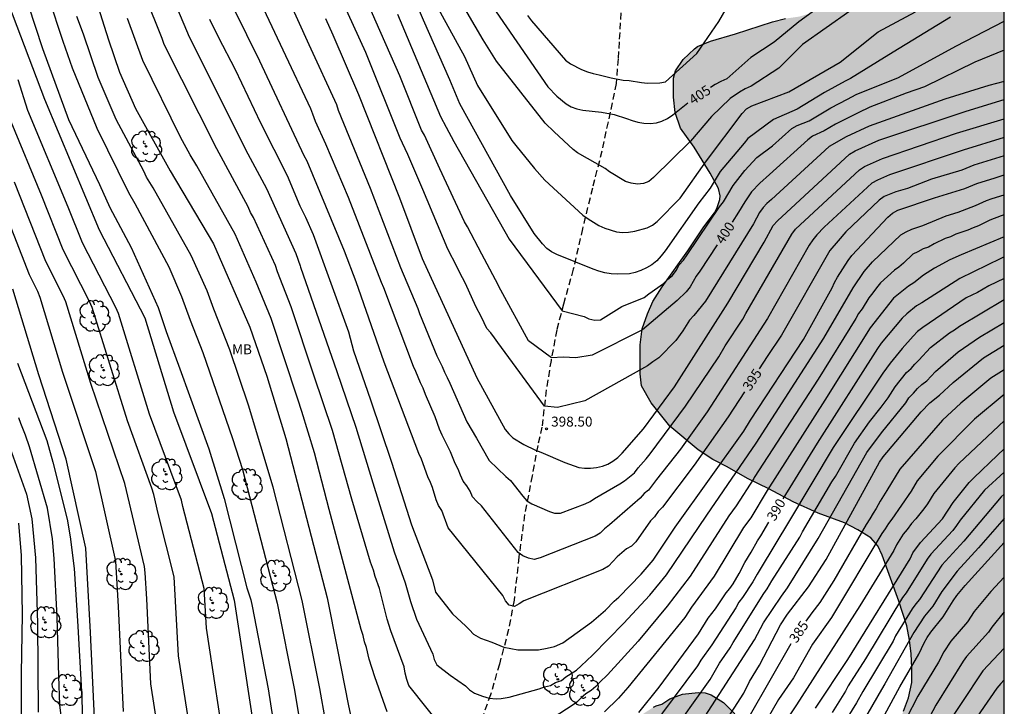
# Model space of a CAD drawing. Units: metres. Extents: x 588694 to 589044, y 4787290 to 4787540.
# Drawn here: x 588969 to 589044, y 4787346 to 4787398 of the extents above; entities that cross this region are included whole.
import ezdxf

# ---------------------------------------------------------------- set-up
doc = ezdxf.new("R2010")
doc.units = ezdxf.units.M
doc.linetypes.add('TRAZOS_NORMALES', pattern=[0.75, 0.5, -0.25])
for name, color, linetype in [('010106', 9, 'Continuous'), ('020104', 34, 'Continuous'), ('020204', 9, 'Continuous'), ('020307', 24, 'Continuous'), ('020308', 9, 'Continuous'), ('060128', 7, 'TRAZOS_NORMALES'), ('100109', 63, 'Continuous'), ('100202', 3, 'Continuous'), ('100301', 7, 'Continuous'), ('990504', 63, 'Continuous')]:
    doc.layers.add(name, color=color, linetype=linetype)
doc.layers.add('020105', color=24, linetype='Continuous', lineweight=30)
doc.styles.add('ARIAL', font='ARIAL.TTF', dxfattribs={"height": 1})
doc.styles.add('ARIALI', font='ARIALI.TTF', dxfattribs={"height": 1})

# ---------------------------------------------------------------- blocks, each defined once
blk = doc.blocks.new('COTAPU')
blk.add_circle((0, 0), 0.075)
blk = doc.blocks.new('ARBOL')
blk.add_circle((0, 0), 0.0587)
for centre, radius, start, end in [((-0.564, 0.381), 0.532, 92.28, 254.58), ((-0.28, 0.855), 0.3, 359.28777, 173.60777), ((0.097, 0.97), 0.21, 23.15651, 160.46651), ((0.438, 0.881), 0.24, 301.57804, 139.32804), ((-0.091, 0.321), 0.12, 119.14, 310.56), ((0.656, 0.288), 0.443, 319.85562, 114.76562), ((0.819, -0.249), 0.383, 235.52754, 62.02753), ((-0.556, -0.339), 0.555, 142.64, 266.54), ((-0.039, -0.384), 0.21, 189.64, 323.88), ((0.299, -0.624), 0.532, 224.67, 0.24), ((-0.301, -0.676), 0.45, 213.78, 295.32)]:
    blk.add_arc(centre, radius, start, end)

msp = doc.modelspace()

# ---------------------------------------------------------------- hatches: boundary and pattern name
at = {"layer": '990504'}
msp.add_hatch(color=256, dxfattribs=at).paths.add_polyline_path([(589019.972, 4787290.278), (589019.349, 4787291.392), (589018.673, 4787292.92), (589018.029, 4787294.632), (589017.405, 4787295.65), (589017.091, 4787295.93), (589016.713, 4787296.434), (589016.227, 4787297.366), (589015.685, 4787298.282), (589014.877, 4787299.28), (589013.941, 4787300.068), (589012.105, 4787301.506), (589011.277, 4787302.234), (589010.691, 4787302.668), (589009.791, 4787303.208), (589009.071, 4787303.784), (589008.143, 4787304.346), (589007.115, 4787305.036), (589006.339, 4787305.812), (589005.593, 4787306.402), (589004.873, 4787307.122), (589003.747, 4787308.478), (589003.041, 4787309.272), (589002.252, 4787310.052), (589001.594, 4787310.862), (589000.92, 4787312.336), (589000.804, 4787312.748), (589000.388, 4787313.698), (589000.17, 4787314.378), (588999.962, 4787315.464), (588999.928, 4787315.872), (589000.02, 4787317.046), (589000.176, 4787317.528), (589000.778, 4787318.467), (589001.138, 4787318.831), (589002.042, 4787319.573), (589002.836, 4787320.171), (589003.864, 4787320.715), (589004.986, 4787321.435), (589005.242, 4787321.547), (589005.762, 4787321.659), (589006.882, 4787321.685), (589007.89, 4787321.569), (589008.186, 4787321.491), (589009.212, 4787321.021), (589010.266, 4787320.443), (589011.217, 4787320.101), (589012.205, 4787319.891), (589013.607, 4787319.799), (589013.865, 4787319.845), (589014.111, 4787319.941), (589014.543, 4787320.273), (589014.895, 4787320.705), (589015.271, 4787321.815), (589015.395, 4787325.325), (589015.723, 4787326.225), (589015.985, 4787326.693), (589016.423, 4787327.135), (589016.715, 4787327.329), (589017.929, 4787327.835), (589018.149, 4787327.891), (589019.209, 4787327.995), (589019.797, 4787328.121), (589020.797, 4787328.629), (589021.179, 4787328.951), (589021.259, 4787329.215), (589021.221, 4787329.499), (589020.897, 4787330.045), (589020.329, 4787331.195), (589019.69, 4787331.987), (589019.008, 4787332.733), (589018.134, 4787333.443), (589016.846, 4787334.709), (589015.916, 4787335.479), (589014.894, 4787336.437), (589013.844, 4787337.985), (589013.784, 4787338.197), (589013.664, 4787338.369), (589013.51, 4787338.835), (589013.372, 4787340.017), (589013.372, 4787341.049), (589013.598, 4787342.217), (589013.684, 4787342.435), (589013.924, 4787342.826), (589014.618, 4787343.586), (589015.464, 4787344.392), (589016.228, 4787345.038), (589017.26, 4787345.706), (589017.48, 4787345.812), (589017.902, 4787345.93), (589018.502, 4787346.34), (589019.464, 4787346.692), (589020.66, 4787346.826), (589021.17, 4787346.798), (589021.648, 4787346.65), (589022.574, 4787346.058), (589023.43, 4787345.202), (589023.76, 4787344.934), (589024.664, 4787344.41), (589026.788, 4787343.624), (589027.79, 4787343.21), (589028.763, 4787342.744), (589029.905, 4787342.292), (589031.193, 4787341.924), (589032.255, 4787341.928), (589033.531, 4787342.086), (589034.133, 4787342.202), (589034.974, 4787343.45), (589035.834, 4787344.604), (589036.198, 4787345.416), (589036.56, 4787346.42), (589036.812, 4787347.57), (589036.814, 4787348.68), (589036.764, 4787349.738), (589036.642, 4787350.768), (589036.446, 4787351.852), (589035.843, 4787353.722), (589034.569, 4787357.204), (589034.239, 4787357.924), (589033.725, 4787358.528), (589032.743, 4787359.124), (589031.731, 4787359.644), (589029.727, 4787360.38), (589027.839, 4787361.24), (589025.997, 4787362.214), (589024.385, 4787362.996), (589022.851, 4787363.888), (589021.755, 4787364.452), (589020.651, 4787365.166), (589018.519, 4787366.958), (589017.091, 4787368.72), (589016.361, 4787370.014), (589016.255, 4787370.924), (589016.253, 4787373.122), (589016.42, 4787374.322), (589016.814, 4787375.46), (589017.232, 4787376.395), (589017.918, 4787377.509), (589019.866, 4787380.229), (589021.084, 4787382.033), (589021.894, 4787383.103), (589022.076, 4787383.425), (589022.292, 4787384.097), (589022.316, 4787384.379), (589022.186, 4787384.927), (589021.558, 4787386.089), (589020.36, 4787388.071), (589019.324, 4787389.511), (589018.924, 4787390.677), (589018.792, 4787391.845), (589018.794, 4787393.287), (589018.93, 4787393.825), (589019.52, 4787394.695), (589020.37, 4787395.513), (589020.598, 4787395.675), (589021.578, 4787396.083), (589023.474, 4787396.635), (589026.286, 4787397.549), (589027.25, 4787397.789), (589028.31, 4787397.941), (589029.042, 4787398.161), (589030.626, 4787398.877), (589031.738, 4787399.429), (589032.288, 4787399.902), (589033.088, 4787400.476), (589035.11, 4787401.658), (589035.902, 4787402.25), (589036.6, 4787402.637), (589037.228, 4787402.854), (589037.566, 4787402.878), (589038.796, 4787403.168), (589040.099, 4787403.385), (589041.586, 4787403.27), (589043.059, 4787402.992), (589043.681, 4787403.017), (589043.818, 4787403.058), (589043.816, 4787290.277)])

# ---------------------------------------------------------------- linework, layer by layer
at = {"layer": '010106', "flags": 128}
msp.add_lwpolyline([(588693.826, 4787290.285), (589043.816, 4787290.277), (589043.821, 4787540.27), (588693.831, 4787540.278)], close=True, dxfattribs=at)
at = {"layer": '020104', "flags": 128}
for points, elevation in [([(589039.761, 4787397.906), (589035.406, 4787395.257), (589032.192, 4787393.262), (589031.774, 4787393.059), (589030.213, 4787392.197), (589028.155, 4787390.935), (589026.354, 4787390.159), (589024.412, 4787388.725), (589024.127, 4787388.365), (589022.329, 4787386.217), (589021.562, 4787384.97), (589020.694, 4787383.862), (589018.146, 4787380.228), (589017.844, 4787379.84), (589017.522, 4787379.477), (589017.15, 4787379.177), (589016.738, 4787378.938), (589016.305, 4787378.744), (589015.874, 4787378.586), (589015.45, 4787378.493), (589014.527, 4787378.455), (589014.057, 4787378.475), (589013.588, 4787378.557), (589013.137, 4787378.675), (589012.7, 4787378.826), (589009.947, 4787379.937), (589009.549, 4787380.141), (589009.197, 4787380.402), (589008.871, 4787380.753), (589008.246, 4787381.532), (589006.461, 4787384.418), (589002.619, 4787391.334), (589001.848, 4787393.149), (588999.877, 4787397.672), (588998.124, 4787401.786)], 402), ([(588980.566, 4787400.138), (588982.124, 4787396.417), (588986.572, 4787387.561), (588987.975, 4787384.945), (588990.197, 4787380.017), (588990.531, 4787379.085), (588990.563, 4787378.993), (588993.302, 4787371.087), (588994.745, 4787366.898), (588996.024, 4787362.677), (588997.636, 4787357.454), (588998.49, 4787355.121), (588998.872, 4787353.699), (588999.345, 4787352.366), (589000.571, 4787349.723), (589000.685, 4787349.314), (589000.87, 4787348.918), (589001.881, 4787348.121), (589003.036, 4787347.334), (589003.356, 4787347.015), (589003.724, 4787346.769), (589004.339, 4787346.548), (589004.844, 4787346.388), (589005.371, 4787346.351), (589005.739, 4787346.375), (589006.354, 4787346.474), (589008.622, 4787347.105), (589009.029, 4787347.254), (589009.477, 4787347.351), (589009.868, 4787347.579), (589010.308, 4787347.72), (589010.647, 4787348.012), (589011.451, 4787348.518), (589011.799, 4787348.83), (589012.665, 4787349.657), (589015.036, 4787352.054), (589015.338, 4787352.398), (589016.987, 4787354.194), (589018.261, 4787355.715), (589021.297, 4787360.238), (589023.84, 4787363.91), (589025.033, 4787365.672), (589030.162, 4787373.62), (589032.373, 4787377.433), (589033.215, 4787378.653), (589033.855, 4787379.391), (589035.988, 4787381.427), (589036.4, 4787381.663), (589036.826, 4787381.873), (589037.647, 4787382.13), (589039.415, 4787382.88), (589040.319, 4787383.154), (589041.635, 4787383.646), (589042.482, 4787384.028), (589042.91, 4787384.171), (589043.818, 4787384.466)], 393), ([(589043.818, 4787393.024), (589042.643, 4787392.731), (589039.313, 4787391.691), (589033.587, 4787389.646), (589031.861, 4787388.842), (589030.576, 4787388.116), (589026.197, 4787384.113), (589025.842, 4787383.815), (589025.565, 4787383.491), (589025.301, 4787383.111), (589024.828, 4787382.274), (589021.202, 4787376.412), (589020.319, 4787375.329), (589020.003, 4787374.977), (589019.5, 4787374.168), (589018.953, 4787373.432), (589017.68, 4787372.144), (589017.229, 4787371.823), (589016.829, 4787371.532), (589012.068, 4787368.878), (589010.016, 4787368.38), (589009.012, 4787368.48), (589005.486, 4787373.28), (589005.243, 4787373.657), (589004.966, 4787374.013), (589004.659, 4787374.357), (589004.263, 4787375.217), (589003.825, 4787376.009), (589003.042, 4787377.763), (589002.591, 4787378.615), (589002.393, 4787379.05), (589001.715, 4787380.353), (588999.814, 4787384.861), (588998.679, 4787387.504), (588998.285, 4787388.376), (588998.101, 4787388.735), (588995.507, 4787395.225), (588993.226, 4787400.211)], 399), ([(588971.498, 4787399.39), (588972.574, 4787396.07), (588973.271, 4787394.06), (588975.151, 4787389.491), (588977.53, 4787384.64), (588978.015, 4787383.815), (588980.583, 4787379.004), (588981.549, 4787376.778), (588982.202, 4787374.971), (588983.158, 4787372.527), (588985.41, 4787366.033), (588986.157, 4787363.691), (588988.796, 4787353.567), (588990.07, 4787347.136), (588991.138, 4787340.83)], 388), ([(589002.717, 4787342.392), (588998.766, 4787347.343), (588998.601, 4787347.804), (588998.472, 4787348.276), (588998.396, 4787348.765), (588997.401, 4787351.484), (588997.123, 4787352.38), (588996.533, 4787354.694), (588996.213, 4787355.605), (588996.082, 4787356.072), (588995.867, 4787356.688), (588994.451, 4787361.443), (588992.968, 4787366.642), (588991.565, 4787370.828), (588989.857, 4787376), (588988.818, 4787378.642), (588988.655, 4787379.111), (588986.997, 4787382.747), (588986.778, 4787383.123), (588986.594, 4787383.553), (588984.228, 4787387.93), (588980.242, 4787395.83), (588980.094, 4787396.292), (588978.794, 4787399.509)], 392), ([(589043.818, 4787388.801), (589040.709, 4787387.845), (589035.124, 4787385.964), (589034.215, 4787385.579), (589033.794, 4787385.338), (589030.188, 4787382.022), (589029.638, 4787381.426), (589029.321, 4787381.051), (589029.052, 4787380.663), (589025.888, 4787375.107), (589021.323, 4787368.04), (589019.305, 4787365.212), (589017.488, 4787362.933), (589016.896, 4787362.136), (589016.568, 4787361.877), (589016.27, 4787361.528), (589013.944, 4787359.5), (589013.557, 4787359.208), (589013.227, 4787358.868), (589012.864, 4787358.642), (589008.695, 4787357.006), (589008.237, 4787356.877), (589007.806, 4787356.976), (589007.39, 4787357.15), (589007.018, 4787357.412), (589004.263, 4787360.936), (589003.9, 4787361.269), (589003.577, 4787361.624), (589003.401, 4787362.056), (589003.158, 4787362.448), (589002.861, 4787362.815), (589002.661, 4787363.252), (589002.496, 4787363.715), (589002.263, 4787364.128), (589001.908, 4787365.013), (589001.709, 4787365.434), (589001.268, 4787366.285), (589001.076, 4787366.737), (589000.748, 4787367.666), (589000.02, 4787369.364), (588999.843, 4787369.828), (588999.641, 4787370.243), (588999.293, 4787371.087), (588999.099, 4787371.471), (588996.855, 4787377.436), (588996.676, 4787377.824), (588994.184, 4787384.26), (588992.472, 4787388.296), (588991.688, 4787390.009), (588991.485, 4787390.565), (588991.33, 4787390.968), (588989.251, 4787395.399), (588987.357, 4787399.425)], 396), ([(588989.358, 4787399.922), (588991.191, 4787395.827), (588993.272, 4787391.29), (588993.409, 4787390.874), (588995.834, 4787384.957), (588998.137, 4787378.959), (588999.434, 4787375.874), (588999.561, 4787375.475), (589000.875, 4787372.289), (589001.281, 4787371.482), (589001.459, 4787371.056), (589001.667, 4787370.654), (589001.857, 4787370.214), (589003.157, 4787367.303), (589003.866, 4787366.063), (589004.833, 4787364.372), (589006.109, 4787363.162), (589006.46, 4787362.847), (589007.377, 4787361.673), (589007.689, 4787361.329), (589008.06, 4787361.09), (589009.391, 4787360.516), (589009.792, 4787360.372), (589010.244, 4787360.389), (589012.098, 4787361.09), (589012.479, 4787361.266), (589012.813, 4787361.503), (589014.716, 4787362.604), (589015.071, 4787362.842), (589015.839, 4787363.444), (589016.108, 4787363.803), (589016.719, 4787364.483), (589017.029, 4787364.865), (589019.7, 4787368.472), (589022.205, 4787372.205), (589022.689, 4787373.042), (589024.032, 4787375.068), (589024.269, 4787375.479), (589027.736, 4787381.481), (589028.029, 4787381.862), (589032.851, 4787386.345), (589033.248, 4787386.609), (589034.605, 4787387.213), (589040.207, 4787389.123), (589043.818, 4787390.196)], 397), ([(589000.574, 4787399.299), (589002.96, 4787394.921), (589003.948, 4787392.718), (589006.552, 4787388.572), (589006.865, 4787388.198), (589008.263, 4787386.454), (589009.037, 4787385.573), (589011.924, 4787382.919), (589012.316, 4787382.634), (589013.146, 4787382.144), (589013.582, 4787381.941), (589014.478, 4787381.673), (589014.924, 4787381.615), (589015.381, 4787381.634), (589015.855, 4787381.72), (589016.784, 4787381.97), (589017.189, 4787382.167), (589017.549, 4787382.445), (589019.292, 4787384.207), (589021.291, 4787387.02), (589023.982, 4787390.615), (589024.306, 4787390.962), (589024.723, 4787391.189), (589027.52, 4787392.238), (589031.387, 4787394.491), (589034.284, 4787396.784), (589037.112, 4787398.31)], 403), ([(589032.14, 4787398.345), (589028.549, 4787395.83), (589026.753, 4787394.034), (589024.655, 4787392.669), (589024.206, 4787392.47), (589023.777, 4787392.233), (589023.087, 4787391.734), (589021.652, 4787390.381), (589020.075, 4787388.526), (589017.277, 4787385.762), (589016.92, 4787385.467), (589016.508, 4787385.312), (589016.059, 4787385.271), (589015.587, 4787385.335), (589015.146, 4787385.464), (589013.944, 4787386.202), (589013.61, 4787386.462), (589011.531, 4787387.647), (589011.19, 4787387.899), (589009.744, 4787389.214), (589009.082, 4787389.884), (589005.384, 4787394.557), (589004.374, 4787396.194), (589002.383, 4787399.622)], 404), ([(588968.448, 4787398.89), (588971.191, 4787391.686), (588975.322, 4787381.814), (588978.765, 4787375.156), (588980.944, 4787368.039), (588983.813, 4787360.349), (588985.535, 4787353.806), (588987.485, 4787341.179)], 386), ([(588969.944, 4787398.817), (588971.022, 4787395.527), (588972.988, 4787390.147), (588975.348, 4787385.243), (588976.137, 4787383.504), (588977.734, 4787380.485), (588979.775, 4787375.941), (588980.393, 4787374.127), (588981.432, 4787371.303), (588983.625, 4787365.248), (588984.783, 4787361.499), (588986.506, 4787354.745), (588986.793, 4787353.826), (588986.905, 4787353.355), (588988.113, 4787347.098), (588989.174, 4787340.294)], 387), ([(589007.748, 4787398.016), (589008.033, 4787397.621), (589010.624, 4787394.656), (589010.983, 4787394.359), (589011.829, 4787393.931), (589012.27, 4787393.759), (589012.712, 4787393.628), (589013.166, 4787393.544), (589014.072, 4787393.304), (589014.983, 4787393.133), (589015.429, 4787393.103), (589016.363, 4787392.957), (589016.828, 4787392.911), (589017.755, 4787392.918), (589018.193, 4787392.996), (589020.557, 4787395.136), (589022.218, 4787397.561), (589023.155, 4787399.208)], 406), ([(588992.871, 4787342.295), (588992.027, 4787347.131), (588990.686, 4787353.778), (588988.478, 4787362.359), (588986.628, 4787368.562), (588985.199, 4787372.73), (588984.011, 4787375.815), (588983.493, 4787377.195), (588982.287, 4787379.869), (588979.417, 4787384.977), (588978.899, 4787385.801), (588978.692, 4787386.242), (588976.605, 4787390.165), (588975.248, 4787393.344), (588974.126, 4787396.612), (588973.636, 4787397.953)], 389), ([(588997.113, 4787345.347), (588996.182, 4787348.002), (588995.766, 4787349.343), (588995.548, 4787350.235), (588995.4, 4787350.663), (588995.298, 4787351.142), (588995.16, 4787351.594), (588992.729, 4787360.671), (588991.618, 4787364.945), (588990.646, 4787368.072), (588990.368, 4787369.011), (588988.331, 4787375.112), (588987.196, 4787377.857), (588985.607, 4787381.494), (588982.723, 4787386.665), (588982.212, 4787387.476), (588981.483, 4787388.821), (588978.613, 4787394.621), (588977.471, 4787397.8)], 391), ([(588992.444, 4787397.802), (588993.003, 4787396.554), (588994.951, 4787392.06), (588998.047, 4787384.242), (588999.773, 4787379.649), (589003.896, 4787370.625), (589006.049, 4787366.711), (589006.331, 4787366.381), (589006.625, 4787366.091), (589007.461, 4787365.58), (589008.351, 4787365.151), (589008.751, 4787365.009), (589010.554, 4787364.225), (589011.621, 4787363.85), (589012.058, 4787363.778), (589012.505, 4787363.8), (589012.963, 4787363.848), (589013.405, 4787363.941), (589013.817, 4787364.091), (589014.197, 4787364.32), (589014.563, 4787364.589), (589014.903, 4787364.918), (589016.524, 4787366.76), (589018.849, 4787369.947), (589022.889, 4787376.257), (589025.643, 4787380.872), (589026.333, 4787382.132), (589026.645, 4787382.498), (589032.104, 4787387.546), (589032.533, 4787387.775), (589034.314, 4787388.586), (589040.944, 4787390.782), (589043.818, 4787391.664)], 398), ([(588997.894, 4787398.111), (589001.144, 4787390.372), (589001.586, 4787389.565), (589002.154, 4787388.487), (589006.36, 4787381.096), (589010.366, 4787375.674), (589012.02, 4787375.254), (589012.387, 4787375.086), (589012.828, 4787374.971), (589013.255, 4787375.004), (589014.886, 4787376.019), (589016.56, 4787376.696), (589016.929, 4787376.961), (589018.022, 4787377.762), (589018.361, 4787378.081), (589018.711, 4787378.368), (589018.989, 4787378.745), (589019.208, 4787379.176), (589019.538, 4787379.528), (589019.811, 4787379.916), (589022.262, 4787383.558), (589022.567, 4787383.931), (589023.303, 4787385.177), (589024.186, 4787386.31), (589025.099, 4787387.274), (589026.284, 4787388.161), (589027.731, 4787389.474), (589028.149, 4787389.693), (589029.045, 4787390.054), (589030.704, 4787391.051), (589031.956, 4787391.685), (589032.612, 4787392.035), (589035.806, 4787393.337), (589040.165, 4787395.705), (589043.818, 4787397.591)], 401), ([(588983.666, 4787397.739), (588984.324, 4787396.419), (588985.603, 4787393.932), (588987.518, 4787389.909), (588989.56, 4787385.92), (588990.504, 4787383.627), (588990.943, 4787382.776), (588991.514, 4787381.453), (588994.178, 4787374.094), (588994.568, 4787372.657), (588995.866, 4787368.96), (588997.45, 4787364.248), (588998.965, 4787359.501), (589000.538, 4787355.337), (589000.774, 4787354.412), (589002.053, 4787352.779), (589003.061, 4787351.845), (589003.356, 4787351.55), (589003.651, 4787351.23), (589004.191, 4787350.935), (589005.027, 4787350.64), (589005.95, 4787350.256), (589006.993, 4787350.05), (589007.877, 4787350.05), (589008.565, 4787350.05), (589009.229, 4787350.173), (589009.769, 4787350.296), (589010.408, 4787350.566), (589012.569, 4787352.149), (589013.642, 4787353.057), (589014.284, 4787353.729), (589014.64, 4787354.032), (589016.335, 4787355.765), (589017.254, 4787356.84), (589018.905, 4787359.333), (589024.11, 4787366.588), (589024.608, 4787367.417), (589028.623, 4787373.519), (589030.804, 4787377.434), (589030.981, 4787377.826), (589031.202, 4787378.232), (589031.994, 4787379.482), (589032.288, 4787379.873), (589035.015, 4787382.773), (589035.365, 4787383.085), (589035.768, 4787383.288), (589038.532, 4787384.245), (589040.843, 4787384.936), (589041.737, 4787385.318), (589043.134, 4787385.742), (589043.818, 4787385.967)], 394), ([(588982.504, 4787342.015), (588981.334, 4787349.591), (588980.99, 4787355.568), (588979.775, 4787360.359), (588979.456, 4787361.803), (588979.316, 4787362.274), (588977.457, 4787367.372), (588974.787, 4787375.932), (588974.591, 4787376.38), (588972.595, 4787380.309), (588970.961, 4787384.438), (588968.671, 4787389.97)], 384), ([(588966.923, 4787386.329), (588970.013, 4787378.44), (588970.646, 4787377.163), (588970.831, 4787376.709), (588972.555, 4787371.04), (588975.038, 4787363.546), (588976.557, 4787356.75), (588976.755, 4787353.317), (588977.134, 4787345.376)], 382), ([(588980.014, 4787342.433), (588979.234, 4787347.483), (588978.923, 4787353.905), (588978.81, 4787355.867), (588978.744, 4787356.348), (588977.258, 4787362.628), (588974.681, 4787370.197), (588972.79, 4787376.363), (588972.597, 4787376.816), (588971.286, 4787379.422), (588968.922, 4787385.424)], 383), ([(589043.818, 4787382.943), (589043.573, 4787382.867), (589042.721, 4787382.531), (589041.861, 4787382.126), (589041.458, 4787381.973), (589041.052, 4787381.788), (589040.163, 4787381.484), (589039.739, 4787381.295), (589039.341, 4787381.145), (589038.501, 4787380.743), (589038.095, 4787380.497), (589037.682, 4787380.387), (589037.283, 4787380.138), (589036.897, 4787379.981), (589036.192, 4787379.288), (589035.837, 4787378.994), (589035.499, 4787378.76), (589034.443, 4787377.806), (589034.138, 4787377.428), (589033.881, 4787377.037), (589033.557, 4787376.676), (589033.054, 4787375.837), (589032.784, 4787375.494), (589032.573, 4787375.116), (589029.727, 4787370.527), (589024.894, 4787363.082), (589024.853, 4787363.006), (589023.541, 4787360.937), (589022.966, 4787360.17), (589020.049, 4787355.622), (589018.304, 4787353.34), (589016.113, 4787350.708), (589013.785, 4787348.165), (589013.215, 4787347.607), (589012.896, 4787347.282), (589012.551, 4787346.967), (589012.149, 4787346.714), (589011.794, 4787346.413), (589011.475, 4787346.085), (589011.114, 4787345.83), (589008.833, 4787344.361)], 392), ([(589043.818, 4787381.281), (589040.561, 4787379.932), (589039.687, 4787379.548), (589038.537, 4787378.901), (589037.698, 4787378.379), (589036.965, 4787377.804), (589036.567, 4787377.555), (589035.44, 4787376.637), (589033.675, 4787374.4), (589030.232, 4787368.935), (589025.865, 4787362.101), (589024.627, 4787360.039), (589024.094, 4787359.311), (589021.866, 4787355.61), (589020.149, 4787353.267), (589019.635, 4787352.485), (589015.33, 4787347.196), (589014.63, 4787346.384), (589013.574, 4787345.36)], 391), ([(589043.818, 4787378.139), (589042.644, 4787377.578), (589041.798, 4787377.082), (589040.944, 4787376.659), (589037.65, 4787374.419), (589037.263, 4787374.122), (589036.925, 4787373.783), (589036.095, 4787372.835), (589035.171, 4787371.74), (589034.903, 4787371.341), (589034.624, 4787370.982), (589030.878, 4787365.347), (589027.56, 4787359.84), (589025.349, 4787356.137), (589025.107, 4787355.781), (589024.801, 4787355.199), (589024.008, 4787353.994), (589023.741, 4787353.645), (589023.496, 4787353.233), (589021.687, 4787350.435), (589020.858, 4787349.258), (589020.611, 4787348.846), (589017.075, 4787344.095)], 389), ([(588975.034, 4787343.269), (588974.666, 4787351.358), (588974.299, 4787357.731), (588972.829, 4787364.471), (588970.747, 4787370.844), (588968.786, 4787377.337)], 381), ([(589018.365, 4787343.327), (589021.565, 4787347.795), (589022.272, 4787349.032), (589023.069, 4787350.191), (589023.309, 4787350.592), (589025.619, 4787354.317), (589025.876, 4787354.656), (589026.24, 4787355.269), (589028.343, 4787358.574), (589028.542, 4787358.964), (589030.759, 4787362.764), (589031.036, 4787363.147), (589032.481, 4787365.686), (589033.608, 4787367.285), (589034.499, 4787368.394), (589035.024, 4787369.118), (589035.554, 4787369.947), (589036.414, 4787371.035), (589036.772, 4787371.323), (589037.043, 4787371.656), (589037.355, 4787371.965), (589038.226, 4787372.907), (589039.68, 4787374.028), (589040.042, 4787374.255), (589040.429, 4787374.532), (589042.121, 4787375.531), (589043.818, 4787376.538)], 388), ([(589019.296, 4787342.109), (589024.928, 4787350.806), (589025.603, 4787352.078), (589026.951, 4787354.112), (589027.41, 4787354.739), (589029.737, 4787358.471), (589033.416, 4787364.974), (589034.518, 4787366.464), (589036.375, 4787368.733), (589036.608, 4787369.113), (589036.955, 4787369.457), (589037.256, 4787369.81), (589037.59, 4787370.114), (589037.948, 4787370.402), (589038.614, 4787371.094), (589040.328, 4787372.579), (589041.936, 4787373.698), (589043.818, 4787374.801)], 387), ([(589021.19, 4787342.232), (589024.102, 4787346.774), (589024.546, 4787347.66), (589025.306, 4787348.895), (589026.881, 4787351.942), (589027.41, 4787352.755), (589029.009, 4787354.803), (589030.33, 4787356.87), (589034.376, 4787364.233), (589034.643, 4787364.645), (589037.527, 4787368.048), (589038.197, 4787368.723), (589038.909, 4787369.309), (589039.951, 4787370.275), (589042.255, 4787372.14), (589043.818, 4787373.09)], 386), ([(589043.818, 4787369.366), (589041.558, 4787367.49), (589038.788, 4787364.698), (589037.235, 4787362.832), (589036.765, 4787362.053), (589035.304, 4787359.939), (589035.047, 4787359.595), (589034.816, 4787359.209), (589034.545, 4787358.839), (589030.745, 4787352.499), (589029.307, 4787350.469), (589027.86, 4787347.932), (589026.739, 4787346.28), (589025.762, 4787344.627)], 384), ([(588972.525, 4787344.426), (588972.355, 4787345.891), (588972.27, 4787348.048), (588972.151, 4787352.524), (588971.926, 4787356.953), (588971.799, 4787358.442), (588971.422, 4787360.752), (588970.052, 4787365.402), (588969.747, 4787366.284), (588969.382, 4787367.175), (588969.241, 4787367.582)], 379), ([(589043.818, 4787367.373), (589040.405, 4787364.175), (589040.071, 4787363.806), (589038.5, 4787361.867), (589037.999, 4787361.082), (589037.722, 4787360.701), (589037.129, 4787359.955), (589036.81, 4787359.598), (589036.476, 4787359.152), (589036.178, 4787358.786), (589035.66, 4787358.001), (589035.453, 4787357.566), (589032.882, 4787353.379), (589028.087, 4787345.887), (589026.399, 4787343.369)], 383), ([(588968.31, 4787366.058), (588969.821, 4787361.833), (588970.231, 4787359.966), (588970.513, 4787356.995), (588970.647, 4787352.047), (588970.711, 4787345.334)], 378), ([(589029.543, 4787345.629), (589031.976, 4787349.326), (589036.693, 4787356.94), (589036.906, 4787357.388), (589037.479, 4787358.172), (589039.139, 4787359.961), (589039.959, 4787361.198), (589041.174, 4787362.713), (589041.511, 4787363.068), (589043.31, 4787364.77), (589043.818, 4787365.246)], 382), ([(589043.817, 4787363.474), (589042.333, 4787362.121), (589040.47, 4787359.855), (589040.213, 4787359.458), (589039.925, 4787359.077), (589038.271, 4787357.291), (589037.994, 4787356.913), (589036.401, 4787354.352), (589036.12, 4787354.005), (589033.32, 4787349.362), (589032.013, 4787347.327), (589031.795, 4787346.928), (589030.783, 4787345.311)], 381), ([(589043.817, 4787359.973), (589041.876, 4787357.764), (589040.242, 4787356.005), (589039.087, 4787354.457), (589038.424, 4787353.35), (589037.793, 4787352.597), (589036.964, 4787351.347), (589034.771, 4787347.474), (589034.538, 4787347.046), (589032.073, 4787342.818)], 379), ([(588969.207, 4787359.634), (588969.409, 4787357.184), (588969.486, 4787352.714), (588969.418, 4787348.262), (588969.412, 4787344.893), (588970.145, 4787336.131), (588970.361, 4787334.111), (588970.361, 4787325.599), (588968.855, 4787315.712)], 377), ([(589033.31, 4787342.462), (589035.914, 4787347.245), (589037.347, 4787349.729), (589037.756, 4787350.575), (589037.993, 4787350.985), (589038.26, 4787351.386), (589039.184, 4787352.548), (589039.457, 4787352.946), (589039.946, 4787353.76), (589040.231, 4787354.153), (589040.853, 4787354.918), (589043.817, 4787358.157)], 378), ([(589043.817, 4787355.541), (589042.8, 4787354.467), (589041.545, 4787352.953), (589041.036, 4787352.171), (589039.785, 4787350.71), (589039.247, 4787349.908), (589038.838, 4787349.127), (589037.275, 4787346.55), (589036.394, 4787344.837)], 377), ([(589043.817, 4787352.919), (589042.866, 4787351.764), (589042.62, 4787351.374), (589040.959, 4787349.547), (589040.706, 4787349.185), (589038.637, 4787345.856), (589037.739, 4787344.147)], 376), ([(589043.817, 4787347.775), (589043.56, 4787347.502), (589043.255, 4787347.137), (589041.287, 4787344.29)], 374)]:
    msp.add_lwpolyline(points, dxfattribs=dict(at, elevation=elevation))
at = {"layer": '020105', "flags": 128}
for points, elevation in [([(589043.818, 4787406.754), (589036.741, 4787404.879), (589031.488, 4787403.532), (589029.562, 4787402.522), (589030.511, 4787400.574), (589030.68, 4787399.311), (589028.279, 4787397.537), (589026.394, 4787396.01), (589024.643, 4787394.842), (589022.823, 4787393.234), (589022.372, 4787393.035), (589021.943, 4787392.814), (589021.583, 4787392.571)], 405), ([(588974.088, 4787402.338), (588976.036, 4787396.189), (588976.854, 4787393.738), (588978.058, 4787390.993), (588980.699, 4787386.278), (588983.973, 4787380.744), (588986.723, 4787374.44), (588988.007, 4787370.757), (588989.448, 4787366.04), (588992.577, 4787353.99), (588993.344, 4787350.167), (588994.184, 4787345.82), (588995.019, 4787341.955)], 390), ([(589002.249, 4787402.87), (589009.267, 4787392.62), (589009.946, 4787391.92), (589010.663, 4787391.34), (589011.05, 4787391.117), (589011.464, 4787390.972), (589011.914, 4787390.874), (589013.347, 4787390.713), (589014.3, 4787390.523), (589015.23, 4787390.235), (589015.653, 4787390.07), (589016.084, 4787389.95), (589016.539, 4787389.867), (589017.013, 4787389.848), (589017.487, 4787389.905), (589017.915, 4787390.027), (589018.331, 4787390.233), (589018.736, 4787390.515), (589019.874, 4787391.411)], 405), ([(589022.091, 4787380.675), (589020.784, 4787378.684), (589020.513, 4787378.313), (589020.042, 4787377.499), (589019.735, 4787377.13), (589019.056, 4787376.466), (589016.445, 4787374.245), (589012.641, 4787372.332), (589011.405, 4787372.12), (589010.44, 4787372.179), (589009.554, 4787372.141), (589007.814, 4787373.428), (589005.711, 4787377.242), (589005.308, 4787378.021), (589004.677, 4787379.216), (589004.472, 4787379.585), (589004.29, 4787379.966), (589003.198, 4787382.046), (589002.976, 4787382.42), (589001.112, 4787386.432), (588999.936, 4787388.97), (588999.725, 4787389.354), (588998.07, 4787393.45), (588994.488, 4787401.591)], 400), ([(589024.149, 4787369.567), (589022.914, 4787367.659), (589020.359, 4787364.018), (589017.953, 4787360.827), (589017.628, 4787360.505), (589017.357, 4787360.106), (589017.04, 4787359.814), (589015.939, 4787358.208), (589015.611, 4787357.895), (589015.219, 4787357.691), (589014.521, 4787357.081), (589013.858, 4787356.385), (589013.447, 4787356.12), (589007.459, 4787353.757), (589007.117, 4787353.532), (589006.749, 4787353.326), (589006.352, 4787353.428), (589006.06, 4787353.751), (589005.875, 4787354.148), (589001.741, 4787359.275), (589001.25, 4787360.593), (589001.002, 4787360.959), (589000.817, 4787361.387), (589000.537, 4787362.315), (589000.386, 4787362.716), (589000.193, 4787363.13), (588999.718, 4787364.476), (588999.517, 4787364.894), (588996.877, 4787371.811), (588994.762, 4787377.869), (588993.894, 4787380.201), (588991.051, 4787387.009), (588990.826, 4787387.413), (588987.479, 4787394.574), (588985.524, 4787398.562)], 395), ([(589043.818, 4787395.391), (589041.601, 4787394.493), (589037.77, 4787392.638), (589036.391, 4787392.156), (589033.649, 4787391.084), (589032.772, 4787390.666), (589031.039, 4787389.806), (589030.196, 4787389.302), (589029.309, 4787388.886), (589028.943, 4787388.621), (589026.043, 4787385.987), (589025.324, 4787385.354), (589024.7, 4787384.68), (589024.426, 4787384.314), (589024.173, 4787383.931), (589023.708, 4787383.137), (589023.225, 4787382.401)], 400), ([(588984.994, 4787341.597), (588983.434, 4787351.698), (588983.262, 4787354.686), (588981.665, 4787360.881), (588981.547, 4787361.359), (588979.142, 4787367.876), (588976.783, 4787375.496), (588976.585, 4787375.948), (588974.069, 4787380.835), (588972.97, 4787383.534), (588969.934, 4787390.843), (588969.191, 4787393.149)], 385), ([(589043.818, 4787387.407), (589041.512, 4787386.691), (589040.618, 4787386.326), (589038.307, 4787385.633), (589036.503, 4787384.944), (589035.609, 4787384.68), (589034.737, 4787384.335), (589034.349, 4787384.049), (589031.821, 4787381.651), (589031.247, 4787380.99), (589030.624, 4787380.237), (589026.967, 4787373.848), (589025.878, 4787372.24), (589025.271, 4787371.301)], 395), ([(589043.818, 4787379.762), (589043.552, 4787379.655), (589040.447, 4787378.136), (589037.574, 4787376.295), (589037.183, 4787376.053), (589036.437, 4787375.471), (589036.091, 4787375.138), (589034.508, 4787373.233), (589034.213, 4787372.834), (589029.666, 4787365.671), (589027.071, 4787361.478)], 390), ([(588969.138, 4787371.74), (588971.361, 4787365.868), (588971.821, 4787364.245), (588972.896, 4787359.928), (588973.135, 4787358.587), (588973.416, 4787356.201), (588973.703, 4787351.848), (588973.722, 4787351.36), (588974.006, 4787346.451), (588974.699, 4787317.36)], 380), ([(589043.818, 4787371.227), (589042.811, 4787370.587), (589040.542, 4787368.698), (589039.134, 4787367.425), (589035.925, 4787363.706), (589034.921, 4787362.087), (589034.42, 4787361.292), (589034.132, 4787360.726), (589033.9, 4787360.374), (589033.655, 4787359.948), (589033.373, 4787359.538), (589030.913, 4787355.289), (589029.869, 4787353.627), (589029.245, 4787352.859), (589028.812, 4787352.222)], 385), ([(589043.817, 4787361.821), (589043.594, 4787361.631), (589040.766, 4787358.275), (589039.086, 4787356.439), (589037.412, 4787353.851), (589037.135, 4787353.532), (589036.851, 4787353.159), (589035.592, 4787351.111), (589035.403, 4787350.714), (589033.106, 4787346.896), (589032.645, 4787346.042), (589030.547, 4787342.66)], 380), ([(589016.156, 4787345.318), (589017.694, 4787347.234), (589020.666, 4787351.246), (589021.413, 4787352.436), (589021.966, 4787353.159), (589022.776, 4787354.351), (589023.051, 4787354.678), (589023.301, 4787355.034), (589023.768, 4787355.826), (589024.186, 4787356.659), (589024.673, 4787357.435), (589025.134, 4787358.294), (589025.39, 4787358.669), (589026.003, 4787359.709)], 390), ([(589027.678, 4787350.496), (589024.485, 4787344.956)], 385), ([(589043.817, 4787350.18), (589042.193, 4787348.458), (589040.554, 4787345.984), (589039.998, 4787345.161), (589039.308, 4787343.839), (589039.06, 4787343.426), (589038.523, 4787342.661), (589036.075, 4787338.403), (589034.024, 4787334.417), (589032.927, 4787332.209), (589032.694, 4787331.824), (589032.532, 4787331.505)], 375)]:
    msp.add_lwpolyline(points, dxfattribs=dict(at, elevation=elevation))
at = {"layer": '060128'}
msp.add_polyline3d([(589014.804, 4787398.224, 406.528), (589014.672, 4787396.037, 406.686), (589014.586, 4787394.735, 406.55), (589014.444, 4787392.883, 405.864), (589013.99, 4787390.705, 405.031), (589013.358, 4787387.769, 404.197), (589012.646, 4787384.961, 403.397), (589011.896, 4787381.895, 402.703), (589011.204, 4787378.826, 401.855), (589010.466, 4787376.2, 401.149), (589009.946, 4787374.248, 400.537), (589009.516, 4787371.94, 399.949), (589009.156, 4787369.712, 399.367), (589008.826, 4787366.892, 398.487), (589008.514, 4787365.512, 398.047), (589008.092, 4787363.218, 397.497), (589007.515, 4787360.272, 396.747), (589007.083, 4787357.062, 395.905), (589006.721, 4787353.814, 395.113), (589006.305, 4787351.59, 394.295), (589005.607, 4787348.967, 393.695), (589004.939, 4787346.651, 393.061), (589003.943, 4787343.905, 392.447)], dxfattribs=at)
at = {"layer": '100109'}
for points in [[(589036.198, 4787345.416), (589036.56, 4787346.42), (589036.812, 4787347.57), (589036.814, 4787348.68), (589036.764, 4787349.738), (589036.642, 4787350.768), (589036.446, 4787351.852), (589035.843, 4787353.722), (589034.569, 4787357.204), (589034.239, 4787357.924), (589033.725, 4787358.528), (589032.743, 4787359.124), (589031.731, 4787359.644), (589029.727, 4787360.38), (589027.839, 4787361.24), (589025.997, 4787362.214), (589024.385, 4787362.996), (589022.851, 4787363.888), (589021.755, 4787364.452), (589020.651, 4787365.166), (589018.519, 4787366.958), (589017.091, 4787368.72), (589016.361, 4787370.014), (589016.255, 4787370.924), (589016.253, 4787373.122), (589016.42, 4787374.322), (589016.814, 4787375.46), (589017.232, 4787376.395), (589017.918, 4787377.509), (589019.866, 4787380.229), (589021.084, 4787382.033), (589021.894, 4787383.103), (589022.076, 4787383.425), (589022.292, 4787384.097), (589022.316, 4787384.379), (589022.186, 4787384.927), (589021.558, 4787386.089), (589020.36, 4787388.071), (589019.324, 4787389.511), (589018.924, 4787390.677), (589018.792, 4787391.845), (589018.794, 4787393.287), (589018.93, 4787393.825), (589019.52, 4787394.695), (589020.37, 4787395.513), (589020.598, 4787395.675), (589021.578, 4787396.083), (589023.474, 4787396.635), (589026.286, 4787397.549), (589027.25, 4787397.789)], [(589017.26, 4787345.706), (589017.48, 4787345.812), (589017.902, 4787345.93), (589018.502, 4787346.34), (589019.464, 4787346.692), (589020.66, 4787346.826), (589021.17, 4787346.798), (589021.648, 4787346.65), (589022.574, 4787346.058), (589023.43, 4787345.202)]]:
    msp.add_lwpolyline(points, dxfattribs=at)

# ---------------------------------------------------------------- block references
at = {"layer": '020204', "rotation": 359.9987685839998}
msp.add_blockref('COTAPU', (589009.177, 4787366.76, 398.498), dxfattribs=at)
at = {"layer": '100202', "rotation": 359.9987685839998}
for p in [(588978.871, 4787388.122, 392.856), (588974.954, 4787375.293, 385.788), (588975.658, 4787371.198, 388.924), (588980.393, 4787363.326, 388.732), (588986.473, 4787362.558, 391.356), (588977.001, 4787355.774, 384.764), (588988.649, 4787355.646, 391.676), (588983.913, 4787353.598, 389.18), (588971.241, 4787352.126, 381.308), (588978.665, 4787350.334, 385.468), (589010.035, 4787347.821, 393.576), (588972.841, 4787347.006, 381.18), (589012.019, 4787346.989, 392.744)]:
    msp.add_blockref('ARBOL', p, dxfattribs=at)

# ---------------------------------------------------------------- texts
at = {"layer": '020307', "style": 'ARIALI'}
for s, rotation, p in [('405', 34.07077, (589020.28, 4787391.236, 404.989)), ('400', 56.70877, (589022.535, 4787380.668, 399.989)), ('395', 57.10077, (589024.593, 4787369.564, 394.989)), ('390', 59.49277, (589026.447, 4787359.724, 389.989)), ('385', 55.80677, (589028.096, 4787350.5, 384.989))]:
    msp.add_text(s, height=0.75, rotation=rotation, dxfattribs=at).set_placement(p)
at = {"layer": '020308', "style": 'ARIAL'}
msp.add_text('398.50', height=0.75, rotation=359.99877, dxfattribs=at).set_placement((589009.529, 4787366.934, 398.487))
at = {"layer": '100301', "style": 'ARIAL'}
msp.add_text(' MB     ', height=0.75, rotation=359.99877, dxfattribs=at).set_placement((588985.148, 4787372.403))

doc.saveas('drawing.dxf')
